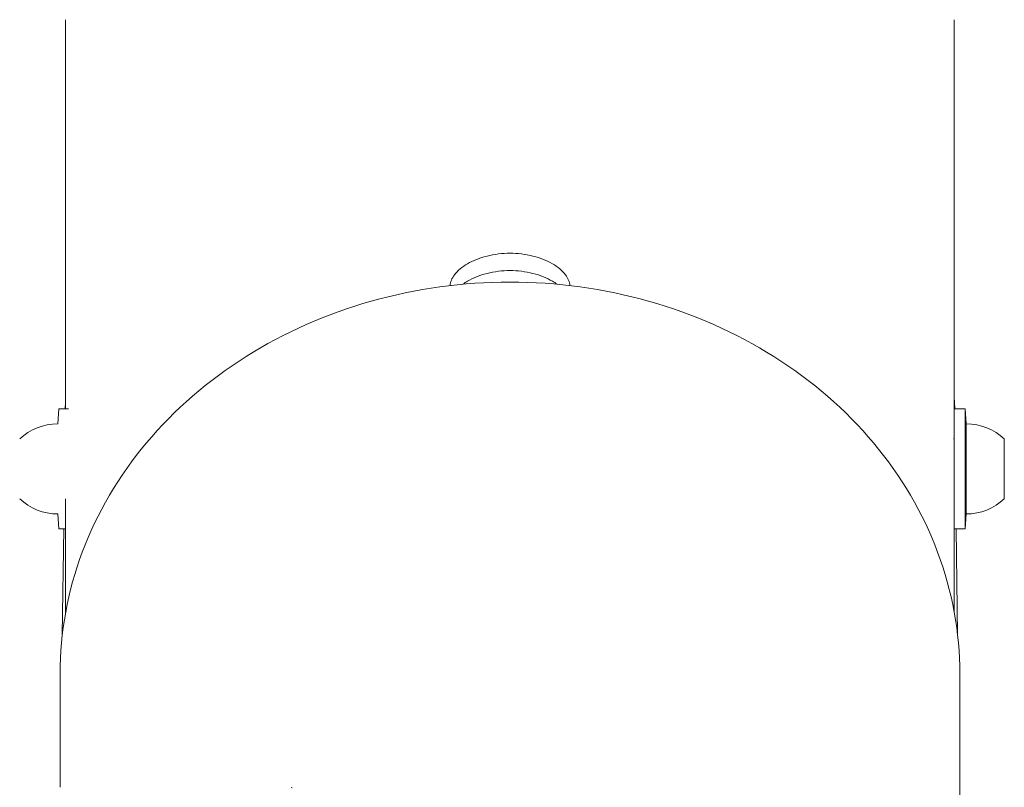
# Model space of a CAD drawing. Units: millimetres. Extents: x -3102 to 3027, y -6234 to 3950.
# Drawn here: x -1833 to -1735, y 93 to 170 of the extents above; entities that cross this region are included whole.
import ezdxf

# ---------------------------------------------------------------- set-up
doc = ezdxf.new("R2010")
doc.units = ezdxf.units.MM
doc.header["$LTSCALE"] = 0.2
doc.header["$MEASUREMENT"] = 0
doc.layers.add('HAGS-Plan', color=7, linetype='Continuous')

msp = doc.modelspace()

# ---------------------------------------------------------------- linework, layer by layer
at = {"layer": 'HAGS-Plan', "lineweight": 0}
for p, q in [((-1828.731, 169.538), (-1828.731, 130.635)), ((-1739.831, 169.538), (-1739.831, 130.635)), ((-1828.757, 131.313), (-1828.765, 130.635)), ((-1739.805, 131.313), (-1739.796, 130.635)), ((-1829.524, 129.135), (-1829.424, 130.635)), ((-1828.426, 130.635), (-1829.424, 130.635)), ((-1739.831, 121.705), (-1739.831, 130.635)), ((-1739.831, 130.635), (-1738.731, 130.635)), ((-1738.731, 130.635), (-1738.731, 118.635)), ((-1738.631, 129.135), (-1738.731, 130.635)), ((-1738.731, 130.635), (-1738.731, 118.635)), ((-1738.631, 129.135), (-1738.631, 120.135)), ((-1739.903, 127.635), (-1739.831, 127.635)), ((-1734.831, 127.635), (-1734.831, 121.635)), ((-1828.731, 121.641), (-1828.731, 110.28)), ((-1739.831, 121.705), (-1739.831, 110.28)), ((-1829.524, 120.135), (-1829.424, 118.635)), ((-1738.631, 120.135), (-1738.731, 118.635)), ((-1828.731, 118.635), (-1829.424, 118.635)), ((-1828.923, 118.635), (-1829.061, 108.04)), ((-1739.831, 118.635), (-1738.731, 118.635)), ((-1739.639, 118.635), (-1739.5, 108.04)), ((-1829.281, 92.808), (-1829.281, 104.179)), ((-1739.281, 92.808), (-1739.281, 104.179))]:
    msp.add_line(p, q, dxfattribs=at)
for centre, radius, start, end in [((-1826.757, 131.287), 2, 170.7495, 179.25), ((-1741.805, 131.287), 2, 0.75, 9.2505), ((-1829.524, 123.572), 5.563, 90, 133.08195), ((-1738.631, 123.572), 5.563, 46.91805, 90), ((-1829.524, 125.698), 5.563, 226.91805, 270), ((-1738.631, 125.698), 5.563, 270, 313.08195)]:
    msp.add_arc(centre, radius, start, end, dxfattribs=at)
msp.add_ellipse((-1806.133, 92.856), major_axis=(-0.095, 0.102), ratio=0.3109, start_param=1.745526, end_param=2.818631, dxfattribs=at)
for points, knots in [([(-1790.276, 142.963), (-1790.249, 143.309), (-1790.099, 143.684), (-1789.517, 144.448), (-1789.056, 144.832), (-1787.991, 145.451), (-1787.317, 145.728), (-1785.839, 146.1), (-1785.035, 146.194), (-1784.281, 146.194)], [-1.7876838, -1.7876838, -1.7876838, -1.7876838, -1.584161, -1.584161, -1.3578508, -1.3578508, -1.1315432, -1.1315432, -0.9052356, -0.9052356, -0.9052356, -0.9052356]), ([(-1784.281, 146.194), (-1783.526, 146.194), (-1782.722, 146.1), (-1781.244, 145.728), (-1780.57, 145.451), (-1779.506, 144.832), (-1779.044, 144.448), (-1778.462, 143.684), (-1778.313, 143.309), (-1778.285, 142.963)], [-0.9052356, -0.9052356, -0.9052356, -0.9052356, -0.678928, -0.678928, -0.4526204, -0.4526204, -0.2263102, -0.2263102, -0.0227874, -0.0227874, -0.0227874, -0.0227874]), ([(-1788.987, 143.097), (-1788.84, 143.203), (-1788.685, 143.305), (-1787.991, 143.711), (-1787.317, 143.991), (-1785.839, 144.366), (-1785.035, 144.461), (-1784.281, 144.461)], [-1.4267739, -1.4267739, -1.4267739, -1.4267739, -1.3580238, -1.3580238, -1.1316875, -1.1316875, -0.9053513, -0.9053513, -0.9053513, -0.9053513]), ([(-1784.281, 144.461), (-1783.526, 144.461), (-1782.722, 144.366), (-1781.244, 143.991), (-1780.57, 143.711), (-1779.876, 143.305), (-1779.721, 143.203), (-1779.574, 143.097)], [-0.9053513, -0.9053513, -0.9053513, -0.9053513, -0.679015, -0.679015, -0.4526787, -0.4526787, -0.3839287, -0.3839287, -0.3839287, -0.3839287]), ([(-1784.281, 143.311), (-1788.979, 143.311), (-1793.677, 142.667), (-1802.62, 140.149), (-1806.864, 138.275), (-1814.488, 133.475), (-1817.866, 130.549), (-1823.422, 123.922), (-1825.599, 120.221), (-1828.529, 112.406), (-1829.281, 108.293), (-1829.281, 104.179)], [0, 0, 0, 0, 0.314159, 0.314159, 0.628319, 0.628319, 0.942478, 0.942478, 1.256637, 1.256637, 1.570796, 1.570796, 1.570796, 1.570796]), ([(-1739.281, 104.179), (-1739.281, 108.293), (-1740.033, 112.406), (-1742.963, 120.221), (-1745.14, 123.922), (-1750.696, 130.549), (-1754.074, 133.475), (-1761.697, 138.275), (-1765.941, 140.149), (-1774.885, 142.667), (-1779.582, 143.311), (-1784.281, 143.311)], [4.712389, 4.712389, 4.712389, 4.712389, 5.026548, 5.026548, 5.340708, 5.340708, 5.654867, 5.654867, 5.969026, 5.969026, 6.283185, 6.283185, 6.283185, 6.283185]), ([(-1739.281, 92.808), (-1739.281, 88.645), (-1740.041, 84.484), (-1742.994, 76.584), (-1745.189, 72.848), (-1750.771, 66.178), (-1754.156, 63.244), (-1761.773, 58.44), (-1766.003, 56.57), (-1774.903, 54.056), (-1779.572, 53.413), (-1784.256, 53.409), (-1784.268, 53.409), (-1784.281, 53.409)], [1.570796, 1.570796, 1.570796, 1.570796, 1.884109, 1.884109, 2.198269, 2.198269, 2.512428, 2.512428, 2.826587, 2.826587, 3.140746, 3.140746, 3.141593, 3.141593, 3.141593, 3.141593])]:
    msp.add_open_spline(points, degree=3, knots=knots, dxfattribs=at)

doc.saveas('drawing.dxf')
